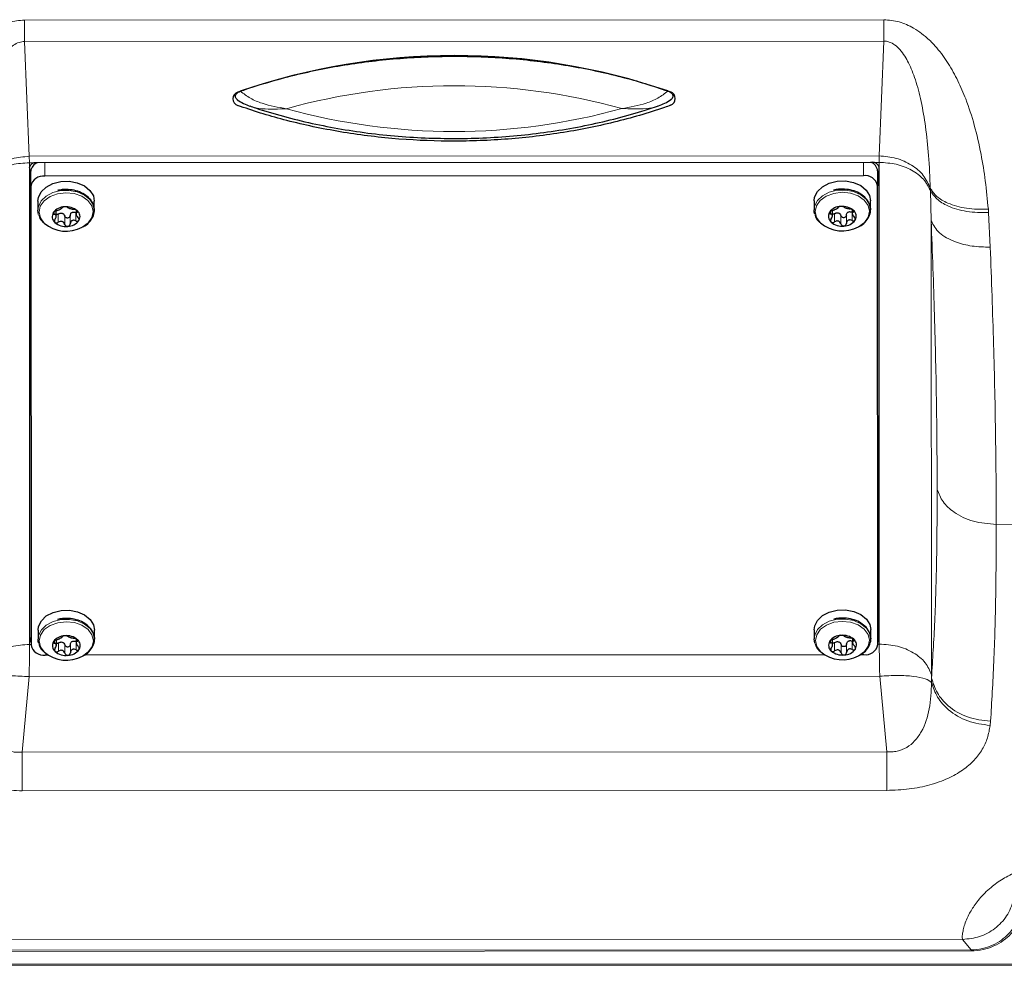
# Model space of a CAD drawing. Units: millimetres. Extents: x 712 to 2999, y 559 to 2780.
# Drawn here: x 1162 to 1302, y 576 to 710 of the extents above; entities that cross this region are included whole.
import ezdxf

# ---------------------------------------------------------------- set-up
doc = ezdxf.new("R2010")
doc.units = ezdxf.units.MM

msp = doc.modelspace()

# ---------------------------------------------------------------- linework, layer by layer
at = {"color": 7, "linetype": 'Continuous', "lineweight": 18}
for p, q in [((1163, 709.97), (1284.75, 710.02)), ((1163, 706.92), (1284.75, 706.98)), ((1163, 706.92), (1163.67, 690.66)), ((1284.1, 690.72), (1284.75, 706.98)), ((1163.67, 690.66), (1284.1, 690.72)), ((1284.1, 690.72), (1284.09, 689.8)), ((1163.68, 689.75), (1163.67, 690.66)), ((1163.68, 689.75), (1163.68, 689.04)), ((1164.68, 689.75), (1163.68, 689.75)), ((1165.89, 689.75), (1165.89, 687.84)), ((1281.89, 687.89), (1281.89, 689.8)), ((1284.09, 689.8), (1283.09, 689.8)), ((1284.09, 689.1), (1284.09, 689.8)), ((1291.37, 685.8), (1291.35, 686.14)), ((1291.37, 685.8), (1291.48, 681.5)), ((1167.2, 682.8), (1167.2, 682.44)), ((1167.77, 682.47), (1167.77, 681.3)), ((1170.27, 682.67), (1170.27, 681.5)), ((1170.46, 682.83), (1170.46, 682.7)), ((1277.2, 682.85), (1277.2, 682.49)), ((1277.77, 682.52), (1277.77, 681.35)), ((1280.27, 682.72), (1280.27, 681.55)), ((1280.46, 682.88), (1280.46, 682.76)), ((1299.58, 683.14), (1299.61, 682.67)), ((1299.61, 682.67), (1299.85, 677.78)), ((1168.7, 682.19), (1168.7, 681.01)), ((1169.46, 682.25), (1169.46, 681.08)), ((1278.7, 682.24), (1278.7, 681.07)), ((1279.46, 682.3), (1279.46, 681.13)), ((1291.51, 617.14), (1291.48, 681.5)), ((1300.71, 638.48), (1311.74, 638.49)), ((1163.71, 622.17), (1163.71, 621.46)), ((1163.71, 621.46), (1163.92, 621.46)), ((1167.23, 621.98), (1167.23, 621.63)), ((1167.8, 621.66), (1167.8, 620.49)), ((1168.72, 621.38), (1168.72, 620.2)), ((1169.49, 621.44), (1169.49, 620.27)), ((1170.3, 621.86), (1170.3, 620.69)), ((1170.49, 622.01), (1170.49, 621.89)), ((1277.23, 622.03), (1277.23, 621.68)), ((1277.8, 621.71), (1277.8, 620.54)), ((1278.72, 621.43), (1278.72, 620.25)), ((1279.49, 621.49), (1279.49, 620.32)), ((1280.3, 621.91), (1280.3, 620.74)), ((1280.49, 622.07), (1280.49, 621.94)), ((1283.92, 621.51), (1284.12, 621.51)), ((1284.12, 621.51), (1284.12, 622.22)), ((1163.65, 616.89), (1162.67, 606.18)), ((1284.19, 616.95), (1163.65, 616.89)), ((1285.18, 606.24), (1284.19, 616.95)), ((1291.51, 617.14), (1291.52, 616.69)), ((1291.52, 616.06), (1291.52, 616.69)), ((1299.9, 610.56), (1299.84, 609.97)), ((1285.18, 606.24), (1162.67, 606.18)), ((1285.18, 600.76), (1162.67, 600.71)), ((1151.93, 579.57), (1295.94, 579.64)), ((1297.14, 578.15), (1295.94, 579.64)), ((1150.74, 578.09), (1297.14, 578.15)), ((1297.14, 578.01), (1150.74, 577.94)), ((1297.14, 578.15), (1297.14, 578.01)), ((1144.44, 576.11), (1303.44, 576.19))]:
    msp.add_line(p, q, dxfattribs=at)
at = {"color": 7, "linetype": 'Continuous', "lineweight": 25}
for p, q in [((1283.09, 689.8), (1164.68, 689.75)), ((1163.68, 689.04), (1163.71, 622.17)), ((1163.89, 686.42), (1163.89, 688.55)), ((1281.89, 687.89), (1165.89, 687.84)), ((1283.89, 688.6), (1283.89, 686.48)), ((1284.12, 622.22), (1284.09, 689.1)), ((1163.89, 686.42), (1163.92, 621.37)), ((1283.92, 621.43), (1283.89, 686.48)), ((1164.89, 684.3), (1164.89, 683.01)), ((1172.89, 683.01), (1172.89, 684.31)), ((1274.89, 684.35), (1274.89, 683.06)), ((1282.89, 683.06), (1282.89, 684.36)), ((1167.48, 682.05), (1167.48, 682.93)), ((1170.3, 683.06), (1170.3, 682.39)), ((1172.88, 683.24), (1172.89, 683.01)), ((1277.48, 682.1), (1277.48, 682.98)), ((1280.3, 683.11), (1280.3, 682.44)), ((1282.88, 683.29), (1282.89, 683.06)), ((1164.92, 623.49), (1164.92, 622.2)), ((1172.9, 622.43), (1172.92, 622.2)), ((1172.92, 622.2), (1172.92, 623.5)), ((1274.92, 623.54), (1274.92, 622.25)), ((1282.9, 622.48), (1282.92, 622.25)), ((1282.92, 622.25), (1282.92, 623.55)), ((1167.51, 621.24), (1167.51, 622.12)), ((1170.33, 622.25), (1170.33, 621.58)), ((1277.51, 621.29), (1277.51, 622.17)), ((1280.33, 622.3), (1280.33, 621.63)), ((1165.92, 619.96), (1166.34, 619.96)), ((1171.51, 619.96), (1276.34, 620.01)), ((1281.51, 620.01), (1281.92, 620.01)), ((1144.44, 575.97), (1303.44, 576.04))]:
    msp.add_line(p, q, dxfattribs=at)
at = {"color": 7, "linetype": 'Continuous', "lineweight": 25, "flags": 128}
for points in [[(1164.89, 684.3), (1164.96, 684.83), (1165.35, 685.62), (1166.06, 686.3), (1167.01, 686.8), (1168.14, 687.08), (1169.33, 687.12), (1170.48, 686.9), (1171.49, 686.45), (1172.27, 685.81), (1172.75, 685.04), (1172.89, 684.31)], [(1274.89, 684.35), (1274.96, 684.88), (1275.35, 685.67), (1276.06, 686.35), (1277.01, 686.86), (1278.14, 687.13), (1279.33, 687.17), (1280.48, 686.95), (1281.49, 686.5), (1282.27, 685.86), (1282.75, 685.09), (1282.89, 684.36)], [(1164.98, 682.4), (1164.91, 682.69), (1164.89, 683.01)], [(1274.98, 682.45), (1274.91, 682.74), (1274.89, 683.06)], [(1164.92, 623.49), (1164.98, 624.02), (1165.38, 624.81), (1166.08, 625.49), (1167.04, 625.99), (1168.17, 626.27), (1169.36, 626.31), (1170.51, 626.09), (1171.52, 625.64), (1172.3, 625), (1172.78, 624.23), (1172.92, 623.5)], [(1274.92, 623.54), (1274.98, 624.07), (1275.38, 624.86), (1276.08, 625.54), (1277.04, 626.04), (1278.17, 626.32), (1279.36, 626.36), (1280.51, 626.14), (1281.52, 625.69), (1282.3, 625.05), (1282.78, 624.28), (1282.92, 623.55)], [(1165.01, 621.59), (1164.94, 621.88), (1164.92, 622.2)], [(1275.01, 621.64), (1274.94, 621.93), (1274.92, 622.25)]]:
    msp.add_lwpolyline(points, dxfattribs=at)
at = {"color": 7, "linetype": 'Continuous', "lineweight": 18, "flags": 128}
for points in [[(1164.89, 683.01), (1164.96, 683.53), (1165.35, 684.33), (1166.06, 685.01), (1167.02, 685.51), (1168.14, 685.79), (1169.33, 685.82), (1170.48, 685.6), (1171.49, 685.16), (1172.27, 684.52), (1172.75, 683.75), (1172.88, 683.24)], [(1165.79, 681.18), (1165.25, 681.92), (1165.05, 682.76), (1165.23, 683.6), (1165.77, 684.36), (1166.61, 684.96), (1167.67, 685.35), (1168.86, 685.49), (1170.04, 685.37), (1171.12, 684.99), (1171.97, 684.4), (1172.53, 683.64), (1172.72, 682.81), (1172.55, 681.97), (1172.01, 681.21), (1171.17, 680.6), (1171.17, 680.6)], [(1274.89, 683.06), (1274.96, 683.58), (1275.35, 684.38), (1276.06, 685.06), (1277.02, 685.56), (1278.14, 685.84), (1279.33, 685.87), (1280.48, 685.66), (1281.49, 685.21), (1282.27, 684.57), (1282.75, 683.8), (1282.88, 683.29)], [(1275.79, 681.23), (1275.25, 681.97), (1275.05, 682.81), (1275.23, 683.65), (1275.77, 684.41), (1276.61, 685.01), (1277.67, 685.4), (1278.86, 685.55), (1280.04, 685.42), (1281.12, 685.04), (1281.97, 684.45), (1282.53, 683.69), (1282.72, 682.86), (1282.55, 682.02), (1282.01, 681.26), (1281.17, 680.65), (1281.17, 680.65)], [(1164.92, 622.2), (1164.99, 622.72), (1165.38, 623.52), (1166.08, 624.2), (1167.04, 624.7), (1168.17, 624.98), (1169.36, 625.01), (1170.51, 624.79), (1171.52, 624.35), (1172.3, 623.71), (1172.78, 622.94), (1172.9, 622.43)], [(1165.82, 620.37), (1165.28, 621.11), (1165.08, 621.95), (1165.26, 622.79), (1165.79, 623.55), (1166.64, 624.15), (1167.7, 624.54), (1168.88, 624.68), (1170.07, 624.56), (1171.14, 624.18), (1172, 623.58), (1172.55, 622.83), (1172.75, 621.99), (1172.57, 621.16), (1172.04, 620.4), (1171.2, 619.79), (1171.2, 619.79)], [(1274.92, 622.25), (1274.99, 622.77), (1275.38, 623.57), (1276.08, 624.25), (1277.04, 624.75), (1278.17, 625.03), (1279.36, 625.06), (1280.51, 624.84), (1281.52, 624.4), (1282.3, 623.76), (1282.78, 622.99), (1282.9, 622.48)], [(1275.82, 620.42), (1275.28, 621.16), (1275.08, 622), (1275.26, 622.84), (1275.79, 623.6), (1276.64, 624.2), (1277.7, 624.59), (1278.88, 624.73), (1280.07, 624.61), (1281.14, 624.23), (1282, 623.64), (1282.55, 622.88), (1282.75, 622.05), (1282.57, 621.21), (1282.04, 620.45), (1281.2, 619.84), (1281.2, 619.84)]]:
    msp.add_lwpolyline(points, dxfattribs=at)
at = {"color": 7, "linetype": 'Continuous', "lineweight": 25}
for centre, radius, start, end in [((1223.92, 611.29), 93.65, 71.148, 108.905), ((1193.54, 698.81), 1, 109.726, 250.327), ((1254.22, 698.84), 1, 289.726, 70.327), ((1164.55, 688.86), 0.893, 81.977, 168.6047), ((1165.31, 688.39), 1.44, 109.6514, 173.9727), ((1282.46, 688.45), 1.44, 6.0802, 70.4015), ((1283.22, 688.92), 0.893, 11.4482, 98.0759), ((1282.14, 686.13), 1.79, 11.4482, 98.0759), ((1165.64, 686.07), 1.79, 81.977, 168.6047), ((1168, 682.11), 1.08, 148.4664, 229.8164), ((1168.72, 681.47), 2.04, 91.5066, 143.739), ((1168.93, 681.13), 2.38, 49.4882, 96.3414), ((1169.78, 682.12), 1.08, 328.4664, 49.8164), ((1278, 682.16), 1.08, 148.4664, 229.8164), ((1278.72, 681.52), 2.04, 91.5066, 143.739), ((1278.93, 681.18), 2.38, 49.4882, 96.3414), ((1279.78, 682.17), 1.08, 328.4664, 49.8164), ((1168.9, 684.78), 4.75, 229.1678, 298.5434), ((1168.85, 683.09), 2.38, 229.4882, 276.3414), ((1169.06, 682.76), 2.04, 271.5066, 323.739), ((1278.9, 684.83), 4.75, 229.1678, 298.5434), ((1278.85, 683.14), 2.38, 229.4882, 276.3414), ((1279.06, 682.81), 2.04, 271.5066, 323.739), ((1164.31, 622.54), 0.601, 182.2474, 229.106), ((1168.75, 620.65), 2.04, 91.5066, 143.739), ((1168.96, 620.32), 2.38, 49.4882, 96.3414), ((1278.75, 620.71), 2.04, 91.5066, 143.739), ((1278.96, 620.37), 2.38, 49.4882, 96.3414), ((1283.52, 622.6), 0.601, 310.9469, 357.8056), ((1164.31, 622.19), 0.601, 182.2474, 229.106), ((1165.67, 621.73), 1.79, 191.4482, 278.0759), ((1168.02, 621.3), 1.08, 148.4664, 229.8164), ((1169.81, 621.31), 1.08, 328.4664, 49.8164), ((1278.02, 621.35), 1.08, 148.4664, 229.8164), ((1279.81, 621.36), 1.08, 328.4664, 49.8164), ((1282.17, 621.78), 1.79, 261.977, 348.6047), ((1283.52, 622.25), 0.601, 310.9469, 357.8056), ((1168.93, 623.97), 4.75, 229.1678, 298.5434), ((1168.88, 622.28), 2.38, 229.4882, 276.3414), ((1169.09, 621.95), 2.04, 271.5066, 323.739), ((1278.93, 624.02), 4.75, 229.1678, 298.5434), ((1278.88, 622.33), 2.38, 229.4882, 276.3414), ((1279.09, 622), 2.04, 271.5066, 323.739)]:
    msp.add_arc(centre, radius, start, end, dxfattribs=at)
at = {"color": 7, "linetype": 'Continuous', "lineweight": 18}
for centre, start, end in [((1223.92, 612.08), 74.4703, 105.5827), ((1223.84, 782.75), 254.4703, 285.5827)]:
    msp.add_arc(centre, 88.58, start, end, dxfattribs=at)
for points, knots in [([(1148.2, 683.07), (1148.32, 684.42), (1148.56, 687.02), (1149.2, 691.01), (1150.09, 694.9), (1151.14, 698.16), (1152.17, 700.64), (1153.11, 702.53), (1154.19, 704.31), (1155.49, 706.03), (1156.97, 707.56), (1158.74, 708.84), (1160.75, 709.77), (1162.25, 709.9), (1163, 709.97)], [0, 0, 0, 0, 0.130386, 0.252028, 0.383729, 0.503654, 0.568437, 0.629139, 0.694178, 0.754061, 0.819119, 0.877886, 0.939132, 1, 1, 1, 1]), ([(1284.75, 710.02), (1285.5, 709.96), (1286.62, 709.87), (1288.01, 709.35), (1289.08, 708.81), (1290.17, 708.07), (1291.27, 707.13), (1292.58, 705.73), (1293.97, 703.81), (1295.31, 701.36), (1296.56, 698.44), (1297.68, 694.97), (1298.57, 691.08), (1299.21, 687.09), (1299.45, 684.49), (1299.58, 683.14)], [0, 0, 0, 0, 0.060858, 0.09089, 0.122227, 0.160821, 0.201936, 0.246117, 0.327031, 0.410991, 0.496428, 0.61633, 0.748013, 0.869633, 1, 1, 1, 1]), ([(1156.42, 686.08), (1156.47, 687.38), (1156.56, 689.87), (1156.82, 692.67), (1157.03, 694.43), (1157.15, 695.27), (1157.27, 696.08), (1157.41, 696.87), (1157.55, 697.63), (1157.83, 698.99), (1158.29, 700.83), (1159.04, 702.98), (1159.84, 704.58), (1160.64, 705.69), (1161.37, 706.39), (1162.05, 706.77), (1162.6, 706.91), (1162.87, 706.92), (1163, 706.92)], [0, 0, 0, 0, 0.180841, 0.342978, 0.382367, 0.420481, 0.457325, 0.492901, 0.527211, 0.56026, 0.678278, 0.776628, 0.855899, 0.903515, 0.941956, 0.972978, 0.986729, 1, 1, 1, 1]), ([(1291.35, 686.14), (1291.29, 687.68), (1291.17, 690.58), (1290.74, 694.69), (1290.22, 697.78), (1289.7, 699.99), (1289.27, 701.44), (1288.81, 702.73), (1288.31, 703.85), (1287.75, 704.87), (1287.12, 705.74), (1286.39, 706.45), (1285.7, 706.82), (1285.15, 706.97), (1284.88, 706.98), (1284.75, 706.98)], [0, 0, 0, 0, 0.213153, 0.399822, 0.560203, 0.633403, 0.699464, 0.758476, 0.810563, 0.855905, 0.90352, 0.941959, 0.972979, 0.98673, 1, 1, 1, 1]), ([(1200.13, 697.4), (1198.96, 697.6), (1197.19, 697.89), (1194.97, 698.83), (1194.04, 699.53), (1193.58, 699.88)], [0, 0, 0, 0, 0.49785, 0.749464, 1, 1, 1, 1]), ([(1247.64, 697.43), (1248.81, 697.62), (1250.57, 697.92), (1252.79, 698.86), (1253.72, 699.56), (1254.18, 699.91)], [0, 0, 0, 0, 0.49785, 0.749464, 1, 1, 1, 1]), ([(1194.92, 697.8), (1194.95, 697.79), (1195.46, 697.54), (1197.22, 697.28), (1198.97, 697.35), (1200.13, 697.4)], [0, 0, 0, 0, 0.02223, 0.350492, 1, 1, 1, 1]), ([(1252.83, 697.82), (1252.81, 697.81), (1252.3, 697.57), (1250.55, 697.3), (1248.8, 697.38), (1247.64, 697.43)], [0, 0, 0, 0, 0.019311, 0.348553, 1, 1, 1, 1]), ([(1299.58, 683.14), (1298.53, 683.14), (1296.43, 683.15), (1293.92, 683.89), (1292.16, 684.92), (1291.62, 685.73), (1291.35, 686.14)], [0, 0, 0, 0, 0.2797588, 0.5594318, 0.7797704, 1, 1, 1, 1]), ([(1299.61, 682.67), (1298.55, 682.68), (1296.45, 682.71), (1293.93, 683.49), (1292.17, 684.56), (1291.63, 685.39), (1291.37, 685.8)], [0, 0, 0, 0, 0.279756, 0.559426, 0.779768, 1, 1, 1, 1]), ([(1291.48, 681.5), (1291.8, 680.9), (1292.42, 679.72), (1294.67, 678.52), (1297.24, 677.84), (1298.98, 677.8), (1299.85, 677.78)], [0, 0, 0, 0, 0.279729, 0.559365, 0.779742, 1, 1, 1, 1]), ([(1292.34, 643.43), (1292.31, 647.39), (1292.27, 655.31), (1291.98, 668.04), (1291.65, 677.01), (1291.48, 681.5)], [0, 0, 0, 0, 0.333257, 0.666624, 1, 1, 1, 1]), ([(1299.85, 677.78), (1300.02, 673.14), (1300.36, 663.87), (1300.64, 650.73), (1300.69, 642.56), (1300.71, 638.48)], [0, 0, 0, 0, 0.334075, 0.667396, 1, 1, 1, 1]), ([(1291.52, 616.69), (1291.69, 619.33), (1292.02, 624.59), (1292.29, 633.54), (1292.32, 640.14), (1292.34, 643.43)], [0, 0, 0, 0, 0.333395, 0.666778, 1, 1, 1, 1]), ([(1300.71, 638.48), (1299.6, 638.57), (1297.38, 638.75), (1294.78, 640.03), (1293.02, 641.65), (1292.57, 642.84), (1292.34, 643.43)], [0, 0, 0, 0, 0.279731, 0.559368, 0.779743, 1, 1, 1, 1]), ([(1300.71, 638.48), (1300.69, 635.05), (1300.66, 628.17), (1300.39, 618.82), (1300.06, 613.31), (1299.9, 610.56)], [0, 0, 0, 0, 0.332351, 0.665667, 1, 1, 1, 1]), ([(1163.65, 616.89), (1163.67, 617.75), (1163.7, 619.45), (1163.71, 620.79), (1163.71, 621.46)], [0, 0, 0, 0, 0.506072, 1, 1, 1, 1]), ([(1284.19, 616.95), (1284.17, 617.81), (1284.13, 619.5), (1284.13, 620.85), (1284.12, 621.51)], [0, 0, 0, 0, 0.506072, 1, 1, 1, 1]), ([(1156.31, 616), (1156.36, 614.74), (1156.46, 612.32), (1157.35, 609.53), (1158.59, 607.75), (1159.74, 606.77), (1160.91, 606.29), (1161.92, 606.14), (1162.42, 606.17), (1162.67, 606.18)], [0, 0, 0, 0, 0.302962, 0.578036, 0.703775, 0.809087, 0.90724, 0.953574, 1, 1, 1, 1]), ([(1291.52, 616.06), (1291.48, 614.8), (1291.38, 612.39), (1290.49, 609.59), (1289.26, 607.81), (1288.11, 606.83), (1286.94, 606.34), (1285.93, 606.2), (1285.43, 606.22), (1285.18, 606.24)], [0, 0, 0, 0, 0.3029614, 0.5780359, 0.703773, 0.8090869, 0.9072399, 0.9535737, 1, 1, 1, 1]), ([(1299.9, 610.56), (1298.79, 610.69), (1296.56, 610.95), (1293.95, 612.54), (1292.2, 614.53), (1291.75, 615.97), (1291.52, 616.69)], [0, 0, 0, 0, 0.279729, 0.559364, 0.779742, 1, 1, 1, 1]), ([(1299.84, 609.97), (1298.76, 610.12), (1296.58, 610.4), (1294.01, 611.98), (1292.25, 613.93), (1291.77, 615.35), (1291.52, 616.06)], [0, 0, 0, 0, 0.27974, 0.559388, 0.779752, 1, 1, 1, 1]), ([(1162.67, 600.71), (1161.6, 600.75), (1159.46, 600.82), (1156.98, 601.33), (1155.21, 601.89), (1153.99, 602.39), (1152.88, 602.96), (1151.56, 603.79), (1150.22, 604.96), (1149.07, 606.5), (1148.31, 608.16), (1148.1, 609.32), (1148, 609.9)], [0, 0, 0, 0, 0.121734, 0.24421, 0.305344, 0.368113, 0.429643, 0.493185, 0.61909, 0.745695, 0.87273, 1, 1, 1, 1]), ([(1299.84, 609.97), (1299.74, 609.38), (1299.53, 608.21), (1298.77, 606.56), (1297.63, 605.03), (1296.29, 603.85), (1294.97, 603.02), (1293.51, 602.27), (1291.37, 601.5), (1288.4, 600.88), (1286.25, 600.8), (1285.18, 600.76)], [0, 0, 0, 0, 0.130068, 0.254362, 0.380994, 0.506926, 0.570475, 0.632024, 0.755738, 0.878241, 1, 1, 1, 1]), ([(1295.94, 579.64), (1295.92, 579.69), (1295.87, 579.8), (1295.88, 580.17), (1295.95, 580.67), (1296.1, 581.33), (1296.37, 582.17), (1296.75, 583.03), (1297.21, 583.85), (1297.69, 584.59), (1298.29, 585.37), (1299.03, 586.18), (1299.87, 586.95), (1300.74, 587.62), (1301.61, 588.2), (1302.56, 588.74), (1303.66, 589.26), (1304.95, 589.75), (1306.54, 590.19), (1308.36, 590.52), (1309.74, 590.57), (1310.43, 590.59)], [0, 0, 0, 0, 0.090773, 0.174514, 0.251235, 0.337205, 0.42095, 0.502434, 0.555204, 0.604553, 0.655219, 0.706407, 0.753284, 0.788223, 0.820534, 0.850373, 0.877941, 0.91042, 0.939497, 0.969872, 1, 1, 1, 1]), ([(1295.94, 579.64), (1296.76, 579.72), (1298.39, 579.88), (1300.57, 581.1), (1302.32, 582.89), (1302.89, 584.43), (1303.18, 585.2)], [0, 0, 0, 0, 0.25, 0.500001, 0.75, 1, 1, 1, 1]), ([(1297.14, 578.01), (1297.71, 578.04), (1298.85, 578.12), (1300.41, 578.67), (1301.74, 579.45), (1303.17, 580.71), (1304.43, 582.56), (1304.77, 584.16), (1304.94, 584.97)], [0, 0, 0, 0, 0.124842, 0.249789, 0.374869, 0.50002, 0.749861, 1, 1, 1, 1]), ([(1297.14, 578.15), (1297.68, 578.19), (1298.76, 578.26), (1300.23, 578.79), (1301.47, 579.52), (1302.81, 580.72), (1303.97, 582.45), (1304.29, 583.94), (1304.45, 584.68)], [0, 0, 0, 0, 0.123454, 0.24767, 0.372385, 0.497557, 0.748295, 1, 1, 1, 1])]:
    msp.add_open_spline(points, degree=3, knots=knots, dxfattribs=at)
for points in [[(1163, 709.97), (1163, 709.39), (1163, 708.22), (1163, 707.36), (1163, 706.92)], [(1284.75, 706.98), (1284.75, 707.41), (1284.75, 708.28), (1284.75, 709.44), (1284.75, 710.02)], [(1291.35, 686.14), (1291.07, 686.76), (1290.5, 688.01), (1288.75, 689.48), (1286.56, 690.5), (1284.92, 690.64), (1284.1, 690.72)], [(1156.41, 685.74), (1156.69, 686.29), (1157.25, 687.4), (1158.99, 688.69), (1161.19, 689.58), (1162.85, 689.69), (1163.68, 689.75)], [(1163.67, 690.66), (1162.85, 690.59), (1161.21, 690.44), (1159.02, 689.42), (1157.27, 687.95), (1156.7, 686.7), (1156.42, 686.08)], [(1284.09, 689.8), (1284.92, 689.75), (1286.58, 689.64), (1288.78, 688.75), (1290.53, 687.46), (1291.09, 686.35), (1291.37, 685.8)], [(1163.71, 621.46), (1162.84, 621.4), (1161.09, 621.27), (1158.8, 620.29), (1157.04, 618.87), (1156.56, 617.67), (1156.33, 617.07)], [(1291.51, 617.14), (1291.27, 617.73), (1290.79, 618.93), (1289.03, 620.35), (1286.74, 621.33), (1285, 621.45), (1284.12, 621.51)], [(1156.31, 616), (1156.56, 616.19), (1157.05, 616.56), (1158.8, 616.9), (1161.07, 617.05), (1162.79, 616.94), (1163.65, 616.89)], [(1284.19, 616.95), (1285.05, 617), (1286.77, 617.11), (1289.03, 616.96), (1290.79, 616.62), (1291.28, 616.25), (1291.52, 616.06)], [(1162.67, 606.18), (1162.67, 605.6), (1162.67, 604.45), (1162.67, 602.93), (1162.67, 601.62), (1162.67, 601.01), (1162.67, 600.71)], [(1285.18, 600.76), (1285.18, 601.07), (1285.18, 601.68), (1285.18, 602.99), (1285.18, 604.51), (1285.18, 605.66), (1285.18, 606.24)]]:
    msp.add_open_spline(points, degree=3, dxfattribs=at)
at = {"color": 7, "linetype": 'Continuous', "lineweight": 25}
for points, knots in [([(1193.2, 699.75), (1193.49, 699.85), (1194.93, 700.36), (1197.58, 701.2), (1201.24, 702.19), (1205, 703.03), (1208.84, 703.71), (1212.75, 704.24), (1216.71, 704.6), (1220.7, 704.81), (1226.04, 704.88), (1231.38, 704.62), (1236.64, 704.05), (1240.52, 703.46), (1244.33, 702.72), (1247.94, 701.84), (1251.37, 700.87), (1253.49, 700.14), (1254.56, 699.78)], [0, 0, 0, 0, 0.015532, 0.077691, 0.13985, 0.20201, 0.264169, 0.326329, 0.388488, 0.450647, 0.512807, 0.637335, 0.699494, 0.761653, 0.823813, 0.885972, 0.942879, 1, 1, 1, 1]), ([(1193.17, 698.67), (1193.14, 698.69), (1193.03, 698.77), (1192.93, 698.94), (1192.88, 699.16), (1192.92, 699.38), (1193.06, 699.58), (1193.28, 699.76), (1193.48, 699.84), (1193.58, 699.88)], [0, 0, 0, 0, 0.063777, 0.219814, 0.375851, 0.531888, 0.687926, 0.843963, 1, 1, 1, 1]), ([(1254.18, 699.91), (1254.28, 699.87), (1254.48, 699.79), (1254.7, 699.61), (1254.84, 699.41), (1254.88, 699.19), (1254.83, 698.97), (1254.73, 698.8), (1254.63, 698.72), (1254.6, 698.7)], [0, 0, 0, 0, 0.156037, 0.312074, 0.468112, 0.624149, 0.780186, 0.936223, 1, 1, 1, 1]), ([(1193.15, 698.67), (1193.44, 698.48), (1194, 698.12), (1194.63, 697.9), (1194.94, 697.78)], [0, 0, 0, 0, 0.509691, 1, 1, 1, 1]), ([(1254.56, 697.89), (1254.27, 697.79), (1252.83, 697.28), (1250.18, 696.44), (1246.52, 695.45), (1242.76, 694.62), (1238.92, 693.94), (1235.01, 693.41), (1231.06, 693.04), (1227.07, 692.83), (1221.72, 692.76), (1216.38, 693.02), (1211.12, 693.6), (1207.24, 694.19), (1203.43, 694.93), (1199.82, 695.8), (1196.39, 696.77), (1194.27, 697.5), (1193.2, 697.87)], [0, 0, 0, 0, 0.015532, 0.077691, 0.13985, 0.20201, 0.264169, 0.326329, 0.388488, 0.450647, 0.512807, 0.637335, 0.699494, 0.761653, 0.823813, 0.885972, 0.942879, 1, 1, 1, 1]), ([(1194.91, 697.8), (1195.18, 697.7), (1196.73, 697.17), (1199.66, 696.3), (1203.73, 695.3), (1207.91, 694.48), (1212.17, 693.86), (1216.49, 693.43), (1220.84, 693.2), (1225.21, 693.16), (1229.57, 693.32), (1233.91, 693.68), (1238.19, 694.23), (1242.4, 694.97), (1246.52, 695.91), (1250, 696.86), (1252.06, 697.57), (1252.83, 697.83)], [0, 0, 0, 0, 0.015378, 0.087939, 0.160425, 0.232842, 0.3052, 0.377512, 0.449795, 0.522065, 0.59434, 0.666632, 0.738959, 0.811338, 0.883786, 0.956319, 1, 1, 1, 1]), ([(1252.83, 697.81), (1253.14, 697.92), (1253.77, 698.15), (1254.32, 698.51), (1254.61, 698.7)], [0, 0, 0, 0, 0.490309, 1, 1, 1, 1]), ([(1172.85, 683.26), (1172.81, 683.48), (1172.74, 683.98), (1172.26, 684.67), (1171.52, 685.29), (1170.57, 685.73), (1169.48, 685.96), (1168.48, 685.97), (1167.88, 685.86), (1167.65, 685.81)], [0, 0, 0, 0, 0.1202338, 0.2715117, 0.4255086, 0.5826141, 0.7411505, 0.9000208, 1, 1, 1, 1]), ([(1282.85, 683.31), (1282.81, 683.53), (1282.74, 684.03), (1282.26, 684.72), (1281.52, 685.34), (1280.57, 685.78), (1279.48, 686.01), (1278.48, 686.02), (1277.88, 685.91), (1277.65, 685.86)], [0, 0, 0, 0, 0.120234, 0.271512, 0.425509, 0.582614, 0.74115, 0.900021, 1, 1, 1, 1]), ([(1165.02, 682.36), (1165.05, 682.25), (1165.13, 681.88), (1165.39, 681.48), (1165.69, 681.26), (1165.73, 681.22)], [0, 0, 0, 0, 0.24308, 0.885027, 1, 1, 1, 1]), ([(1167.08, 682.67), (1167.06, 682.64), (1167.04, 682.58), (1167.05, 682.51), (1167.11, 682.46), (1167.17, 682.45), (1167.2, 682.44)], [0, 0, 0, 0, 0.249708, 0.499709, 0.749878, 1, 1, 1, 1]), ([(1167.51, 682.94), (1167.47, 682.93), (1167.39, 682.9), (1167.26, 682.84), (1167.15, 682.76), (1167.1, 682.7), (1167.08, 682.67)], [0, 0, 0, 0, 0.249825, 0.500118, 0.750181, 1, 1, 1, 1]), ([(1167.32, 681.73), (1167.37, 681.82), (1167.44, 681.94), (1167.48, 682.11), (1167.48, 682.23), (1167.45, 682.32), (1167.37, 682.41), (1167.27, 682.43), (1167.2, 682.44)], [0, 0, 0, 0, 0.249567, 0.374932, 0.500467, 0.625573, 0.750776, 1, 1, 1, 1]), ([(1167.77, 682.47), (1167.73, 682.45), (1167.66, 682.4), (1167.55, 682.38), (1167.49, 682.38), (1167.48, 682.39)], [0, 0, 0, 0, 0.424499, 0.849762, 1, 1, 1, 1]), ([(1167.51, 682.94), (1167.6, 682.97), (1167.73, 683.01), (1167.92, 683.08), (1168.05, 683.15), (1168.16, 683.21), (1168.27, 683.29), (1168.3, 683.33), (1168.32, 683.36)], [0, 0, 0, 0, 0.249567, 0.374932, 0.500467, 0.625573, 0.750776, 1, 1, 1, 1]), ([(1167.77, 682.47), (1167.86, 682.52), (1167.99, 682.6), (1168.18, 682.62), (1168.32, 682.6), (1168.45, 682.53), (1168.6, 682.41), (1168.66, 682.28), (1168.7, 682.19)], [0, 0, 0, 0, 0.249567, 0.374932, 0.500467, 0.625573, 0.750776, 1, 1, 1, 1]), ([(1168.67, 683.5), (1168.62, 683.5), (1168.53, 683.48), (1168.42, 683.45), (1168.34, 683.41), (1168.33, 683.38), (1168.32, 683.36)], [0, 0, 0, 0, 0.249812, 0.499718, 0.749813, 1, 1, 1, 1]), ([(1169.08, 683.42), (1169.06, 683.44), (1169.03, 683.46), (1168.93, 683.49), (1168.81, 683.51), (1168.71, 683.5), (1168.67, 683.5)], [0, 0, 0, 0, 0.249846, 0.500273, 0.750366, 1, 1, 1, 1]), ([(1169.08, 683.42), (1169.12, 683.4), (1169.18, 683.36), (1169.32, 683.3), (1169.45, 683.26), (1169.6, 683.22), (1169.79, 683.17), (1169.92, 683.15), (1170, 683.14)], [0, 0, 0, 0, 0.249567, 0.374932, 0.500467, 0.625573, 0.750776, 1, 1, 1, 1]), ([(1169.46, 682.25), (1169.48, 682.34), (1169.51, 682.48), (1169.62, 682.63), (1169.7, 682.68), (1169.73, 682.7)], [0, 0, 0, 0, 0.498654, 0.749145, 1, 1, 1, 1]), ([(1169.73, 682.7), (1169.78, 682.72), (1169.86, 682.76), (1170.04, 682.76), (1170.18, 682.71), (1170.27, 682.67)], [0, 0, 0, 0, 0.250475, 0.501107, 1, 1, 1, 1]), ([(1170.48, 682.94), (1170.45, 682.97), (1170.38, 683.02), (1170.25, 683.08), (1170.12, 683.12), (1170.04, 683.14), (1170, 683.14)], [0, 0, 0, 0, 0.24984, 0.499753, 0.749858, 1, 1, 1, 1]), ([(1170.46, 682.7), (1170.41, 682.68), (1170.33, 682.65), (1170.3, 682.55), (1170.3, 682.46), (1170.33, 682.34), (1170.41, 682.18), (1170.51, 682.07), (1170.57, 682)], [0, 0, 0, 0, 0.249567, 0.374932, 0.500467, 0.625573, 0.750776, 1, 1, 1, 1]), ([(1170.46, 682.7), (1170.48, 682.71), (1170.53, 682.73), (1170.56, 682.79), (1170.55, 682.86), (1170.5, 682.92), (1170.48, 682.94)], [0, 0, 0, 0, 0.249853, 0.500288, 0.750381, 1, 1, 1, 1]), ([(1171.26, 680.67), (1171.36, 680.71), (1171.78, 680.9), (1172.33, 681.44), (1172.79, 682.22), (1172.95, 682.87), (1172.86, 683.21), (1172.85, 683.26)], [0, 0, 0, 0, 0.085546, 0.374568, 0.662003, 0.942728, 1, 1, 1, 1]), ([(1275.02, 682.41), (1275.05, 682.3), (1275.13, 681.93), (1275.39, 681.53), (1275.69, 681.31), (1275.73, 681.27)], [0, 0, 0, 0, 0.24308, 0.8850272, 1, 1, 1, 1]), ([(1277.08, 682.72), (1277.06, 682.69), (1277.04, 682.63), (1277.05, 682.56), (1277.11, 682.51), (1277.17, 682.5), (1277.2, 682.49)], [0, 0, 0, 0, 0.249708, 0.499709, 0.749878, 1, 1, 1, 1]), ([(1277.51, 682.99), (1277.47, 682.98), (1277.39, 682.95), (1277.26, 682.89), (1277.15, 682.81), (1277.1, 682.75), (1277.08, 682.72)], [0, 0, 0, 0, 0.249825, 0.500118, 0.750181, 1, 1, 1, 1]), ([(1277.32, 681.79), (1277.37, 681.87), (1277.44, 681.99), (1277.48, 682.16), (1277.48, 682.28), (1277.45, 682.37), (1277.37, 682.46), (1277.27, 682.48), (1277.2, 682.49)], [0, 0, 0, 0, 0.249567, 0.374932, 0.500467, 0.625573, 0.750776, 1, 1, 1, 1]), ([(1277.51, 682.99), (1277.6, 683.02), (1277.73, 683.06), (1277.92, 683.14), (1278.05, 683.2), (1278.16, 683.26), (1278.27, 683.34), (1278.3, 683.38), (1278.32, 683.41)], [0, 0, 0, 0, 0.249567, 0.374932, 0.500467, 0.625573, 0.750776, 1, 1, 1, 1]), ([(1277.77, 682.52), (1277.73, 682.5), (1277.65, 682.45), (1277.57, 682.44), (1277.52, 682.43)], [0, 0, 0, 0, 0.499551, 1, 1, 1, 1]), ([(1277.77, 682.52), (1277.86, 682.57), (1277.99, 682.65), (1278.18, 682.67), (1278.32, 682.65), (1278.45, 682.59), (1278.6, 682.46), (1278.66, 682.33), (1278.7, 682.24)], [0, 0, 0, 0, 0.249567, 0.374932, 0.500467, 0.625573, 0.750776, 1, 1, 1, 1]), ([(1278.67, 683.55), (1278.62, 683.55), (1278.53, 683.54), (1278.42, 683.5), (1278.34, 683.46), (1278.33, 683.43), (1278.32, 683.41)], [0, 0, 0, 0, 0.249812, 0.499718, 0.749813, 1, 1, 1, 1]), ([(1279.08, 683.48), (1279.06, 683.49), (1279.03, 683.51), (1278.93, 683.54), (1278.81, 683.56), (1278.71, 683.55), (1278.67, 683.55)], [0, 0, 0, 0, 0.249846, 0.500273, 0.750366, 1, 1, 1, 1]), ([(1279.08, 683.48), (1279.12, 683.45), (1279.18, 683.41), (1279.32, 683.35), (1279.45, 683.31), (1279.6, 683.27), (1279.79, 683.22), (1279.92, 683.2), (1280, 683.19)], [0, 0, 0, 0, 0.249567, 0.374932, 0.500467, 0.625573, 0.750776, 1, 1, 1, 1]), ([(1279.46, 682.3), (1279.48, 682.39), (1279.51, 682.53), (1279.62, 682.68), (1279.7, 682.73), (1279.73, 682.76)], [0, 0, 0, 0, 0.498654, 0.749145, 1, 1, 1, 1]), ([(1279.73, 682.76), (1279.78, 682.77), (1279.86, 682.81), (1280.04, 682.81), (1280.18, 682.76), (1280.27, 682.72)], [0, 0, 0, 0, 0.250475, 0.501107, 1, 1, 1, 1]), ([(1280.48, 683), (1280.45, 683.02), (1280.38, 683.07), (1280.25, 683.13), (1280.12, 683.18), (1280.04, 683.19), (1280, 683.19)], [0, 0, 0, 0, 0.24984, 0.499753, 0.749858, 1, 1, 1, 1]), ([(1280.46, 682.76), (1280.41, 682.73), (1280.33, 682.7), (1280.3, 682.6), (1280.3, 682.51), (1280.33, 682.39), (1280.41, 682.23), (1280.51, 682.12), (1280.57, 682.05)], [0, 0, 0, 0, 0.249567, 0.374932, 0.500467, 0.625573, 0.750776, 1, 1, 1, 1]), ([(1280.46, 682.76), (1280.48, 682.76), (1280.53, 682.78), (1280.56, 682.84), (1280.55, 682.91), (1280.5, 682.97), (1280.48, 683)], [0, 0, 0, 0, 0.249853, 0.500288, 0.750381, 1, 1, 1, 1]), ([(1281.26, 680.72), (1281.36, 680.76), (1281.78, 680.95), (1282.33, 681.49), (1282.79, 682.27), (1282.95, 682.92), (1282.86, 683.26), (1282.85, 683.31)], [0, 0, 0, 0, 0.085546, 0.374568, 0.662003, 0.942728, 1, 1, 1, 1]), ([(1167.32, 681.74), (1167.29, 681.7), (1167.24, 681.62), (1167.22, 681.49), (1167.23, 681.37), (1167.28, 681.31), (1167.3, 681.28)], [0, 0, 0, 0, 0.249853, 0.5002879, 0.7503807, 1, 1, 1, 1]), ([(1167.3, 681.28), (1167.33, 681.26), (1167.4, 681.21), (1167.52, 681.2), (1167.66, 681.23), (1167.73, 681.27), (1167.77, 681.3)], [0, 0, 0, 0, 0.24984, 0.499753, 0.749858, 1, 1, 1, 1]), ([(1168.7, 681.01), (1168.66, 681.1), (1168.6, 681.23), (1168.45, 681.36), (1168.32, 681.42), (1168.18, 681.44), (1167.99, 681.42), (1167.86, 681.35), (1167.77, 681.3)], [0, 0, 0, 0, 0.249567, 0.374932, 0.500467, 0.625573, 0.750776, 1, 1, 1, 1]), ([(1169.46, 682.25), (1169.45, 682.21), (1169.43, 682.12), (1169.36, 682.01), (1169.25, 681.93), (1169.11, 681.89), (1168.97, 681.91), (1168.85, 681.97), (1168.75, 682.07), (1168.71, 682.15), (1168.7, 682.19)], [0, 0, 0, 0, 0.1249564, 0.2502242, 0.3753508, 0.5003302, 0.6252118, 0.7501015, 0.8751109, 1, 1, 1, 1]), ([(1168.7, 681.01), (1168.71, 680.97), (1168.75, 680.89), (1168.85, 680.79), (1168.97, 680.73), (1169.07, 680.73), (1169.11, 680.73)], [0, 0, 0, 0, 0.249846, 0.500273, 0.750366, 1, 1, 1, 1]), ([(1169.11, 680.73), (1169.16, 680.73), (1169.25, 680.75), (1169.36, 680.84), (1169.43, 680.95), (1169.45, 681.03), (1169.46, 681.08)], [0, 0, 0, 0, 0.249812, 0.499718, 0.749813, 1, 1, 1, 1]), ([(1170.27, 681.5), (1170.18, 681.53), (1170.04, 681.59), (1169.86, 681.58), (1169.73, 681.54), (1169.62, 681.45), (1169.51, 681.31), (1169.48, 681.17), (1169.46, 681.08)], [0, 0, 0, 0, 0.249567, 0.374932, 0.500467, 0.625573, 0.750776, 1, 1, 1, 1]), ([(1170.27, 681.5), (1170.31, 681.48), (1170.39, 681.45), (1170.52, 681.44), (1170.63, 681.48), (1170.68, 681.53), (1170.7, 681.56)], [0, 0, 0, 0, 0.249825, 0.500118, 0.750181, 1, 1, 1, 1]), ([(1170.7, 681.56), (1170.71, 681.59), (1170.74, 681.66), (1170.72, 681.78), (1170.67, 681.9), (1170.61, 681.96), (1170.57, 682)], [0, 0, 0, 0, 0.249708, 0.499709, 0.749878, 1, 1, 1, 1]), ([(1277.32, 681.79), (1277.29, 681.75), (1277.24, 681.67), (1277.22, 681.54), (1277.23, 681.42), (1277.28, 681.36), (1277.3, 681.33)], [0, 0, 0, 0, 0.249853, 0.500288, 0.750381, 1, 1, 1, 1]), ([(1277.3, 681.33), (1277.33, 681.31), (1277.4, 681.27), (1277.52, 681.25), (1277.66, 681.28), (1277.73, 681.33), (1277.77, 681.35)], [0, 0, 0, 0, 0.24984, 0.499753, 0.749858, 1, 1, 1, 1]), ([(1278.7, 681.07), (1278.66, 681.15), (1278.6, 681.29), (1278.45, 681.41), (1278.32, 681.47), (1278.18, 681.5), (1277.99, 681.47), (1277.86, 681.4), (1277.77, 681.35)], [0, 0, 0, 0, 0.249567, 0.374932, 0.500467, 0.625573, 0.750776, 1, 1, 1, 1]), ([(1279.46, 682.3), (1279.45, 682.26), (1279.43, 682.17), (1279.36, 682.06), (1279.25, 681.98), (1279.11, 681.94), (1278.97, 681.96), (1278.85, 682.02), (1278.75, 682.12), (1278.71, 682.2), (1278.7, 682.24)], [0, 0, 0, 0, 0.124956, 0.250224, 0.375351, 0.50033, 0.625212, 0.750102, 0.875111, 1, 1, 1, 1]), ([(1278.7, 681.07), (1278.71, 681.02), (1278.75, 680.94), (1278.85, 680.85), (1278.97, 680.78), (1279.07, 680.78), (1279.11, 680.78)], [0, 0, 0, 0, 0.249846, 0.500273, 0.750366, 1, 1, 1, 1]), ([(1279.11, 680.78), (1279.16, 680.79), (1279.25, 680.8), (1279.36, 680.89), (1279.43, 681), (1279.45, 681.08), (1279.46, 681.13)], [0, 0, 0, 0, 0.249812, 0.499718, 0.749813, 1, 1, 1, 1]), ([(1280.27, 681.55), (1280.18, 681.59), (1280.04, 681.64), (1279.86, 681.63), (1279.73, 681.59), (1279.62, 681.51), (1279.51, 681.36), (1279.48, 681.22), (1279.46, 681.13)], [0, 0, 0, 0, 0.249567, 0.374932, 0.500467, 0.625573, 0.750776, 1, 1, 1, 1]), ([(1280.27, 681.55), (1280.31, 681.53), (1280.39, 681.5), (1280.52, 681.49), (1280.63, 681.53), (1280.68, 681.58), (1280.7, 681.61)], [0, 0, 0, 0, 0.249825, 0.500118, 0.750181, 1, 1, 1, 1]), ([(1280.7, 681.61), (1280.71, 681.64), (1280.74, 681.71), (1280.72, 681.83), (1280.67, 681.95), (1280.61, 682.01), (1280.57, 682.05)], [0, 0, 0, 0, 0.249708, 0.499709, 0.749878, 1, 1, 1, 1]), ([(1172.88, 622.45), (1172.84, 622.67), (1172.76, 623.17), (1172.28, 623.86), (1171.55, 624.47), (1170.6, 624.92), (1169.51, 625.15), (1168.5, 625.16), (1167.91, 625.05), (1167.68, 625)], [0, 0, 0, 0, 0.120234, 0.271512, 0.425509, 0.582614, 0.74115, 0.900021, 1, 1, 1, 1]), ([(1282.88, 622.5), (1282.84, 622.72), (1282.76, 623.22), (1282.28, 623.91), (1281.55, 624.52), (1280.6, 624.97), (1279.51, 625.2), (1278.5, 625.21), (1277.91, 625.1), (1277.68, 625.05)], [0, 0, 0, 0, 0.120234, 0.271512, 0.425509, 0.582614, 0.74115, 0.900021, 1, 1, 1, 1]), ([(1167.54, 622.13), (1167.63, 622.15), (1167.76, 622.19), (1167.95, 622.27), (1168.07, 622.34), (1168.18, 622.4), (1168.3, 622.47), (1168.33, 622.52), (1168.35, 622.55)], [0, 0, 0, 0, 0.249567, 0.374932, 0.500467, 0.625573, 0.750776, 1, 1, 1, 1]), ([(1168.69, 622.69), (1168.65, 622.68), (1168.56, 622.67), (1168.45, 622.64), (1168.37, 622.59), (1168.35, 622.57), (1168.35, 622.55)], [0, 0, 0, 0, 0.249812, 0.499718, 0.749813, 1, 1, 1, 1]), ([(1169.11, 622.61), (1169.09, 622.63), (1169.06, 622.65), (1168.96, 622.68), (1168.83, 622.7), (1168.74, 622.69), (1168.69, 622.69)], [0, 0, 0, 0, 0.249846, 0.500273, 0.750366, 1, 1, 1, 1]), ([(1169.11, 622.61), (1169.15, 622.59), (1169.21, 622.55), (1169.35, 622.49), (1169.48, 622.45), (1169.62, 622.41), (1169.82, 622.36), (1169.95, 622.34), (1170.03, 622.33)], [0, 0, 0, 0, 0.2495674, 0.3749325, 0.5004666, 0.6255734, 0.7507762, 1, 1, 1, 1]), ([(1170.5, 622.13), (1170.47, 622.16), (1170.41, 622.21), (1170.28, 622.27), (1170.15, 622.31), (1170.07, 622.32), (1170.03, 622.33)], [0, 0, 0, 0, 0.24984, 0.499753, 0.749858, 1, 1, 1, 1]), ([(1171.29, 619.86), (1171.39, 619.9), (1171.81, 620.09), (1172.36, 620.63), (1172.82, 621.41), (1172.98, 622.06), (1172.89, 622.4), (1172.88, 622.45)], [0, 0, 0, 0, 0.085546, 0.374568, 0.662003, 0.942728, 1, 1, 1, 1]), ([(1277.54, 622.18), (1277.63, 622.21), (1277.76, 622.25), (1277.95, 622.32), (1278.07, 622.39), (1278.18, 622.45), (1278.3, 622.52), (1278.33, 622.57), (1278.35, 622.6)], [0, 0, 0, 0, 0.249567, 0.374932, 0.500467, 0.625573, 0.750776, 1, 1, 1, 1]), ([(1278.69, 622.74), (1278.65, 622.74), (1278.56, 622.72), (1278.45, 622.69), (1278.37, 622.65), (1278.35, 622.62), (1278.35, 622.6)], [0, 0, 0, 0, 0.249812, 0.499718, 0.749813, 1, 1, 1, 1]), ([(1279.11, 622.66), (1279.09, 622.68), (1279.06, 622.7), (1278.96, 622.73), (1278.83, 622.75), (1278.74, 622.74), (1278.69, 622.74)], [0, 0, 0, 0, 0.2498456, 0.5002734, 0.7503655, 1, 1, 1, 1]), ([(1279.11, 622.66), (1279.15, 622.64), (1279.21, 622.6), (1279.35, 622.54), (1279.48, 622.5), (1279.62, 622.46), (1279.82, 622.41), (1279.95, 622.39), (1280.03, 622.38)], [0, 0, 0, 0, 0.249567, 0.374932, 0.500467, 0.625573, 0.750776, 1, 1, 1, 1]), ([(1280.5, 622.18), (1280.47, 622.21), (1280.41, 622.26), (1280.28, 622.32), (1280.15, 622.36), (1280.07, 622.38), (1280.03, 622.38)], [0, 0, 0, 0, 0.24984, 0.499753, 0.749858, 1, 1, 1, 1]), ([(1281.29, 619.91), (1281.39, 619.95), (1281.81, 620.14), (1282.36, 620.68), (1282.82, 621.46), (1282.98, 622.11), (1282.89, 622.45), (1282.88, 622.5)], [0, 0, 0, 0, 0.085546, 0.374568, 0.662003, 0.942728, 1, 1, 1, 1]), ([(1165.05, 621.55), (1165.08, 621.44), (1165.16, 621.07), (1165.42, 620.67), (1165.71, 620.44), (1165.76, 620.41)], [0, 0, 0, 0, 0.24308, 0.8850272, 1, 1, 1, 1]), ([(1167.11, 621.86), (1167.09, 621.83), (1167.06, 621.77), (1167.08, 621.7), (1167.14, 621.65), (1167.2, 621.64), (1167.23, 621.63)], [0, 0, 0, 0, 0.249708, 0.499709, 0.749878, 1, 1, 1, 1]), ([(1167.54, 622.13), (1167.5, 622.12), (1167.41, 622.09), (1167.29, 622.03), (1167.17, 621.95), (1167.13, 621.89), (1167.11, 621.86)], [0, 0, 0, 0, 0.2498254, 0.5001181, 0.7501811, 1, 1, 1, 1]), ([(1167.34, 620.92), (1167.4, 621.01), (1167.47, 621.13), (1167.51, 621.3), (1167.51, 621.42), (1167.48, 621.51), (1167.4, 621.6), (1167.3, 621.62), (1167.23, 621.63)], [0, 0, 0, 0, 0.2495674, 0.3749324, 0.5004665, 0.6255734, 0.7507762, 1, 1, 1, 1]), ([(1167.34, 620.92), (1167.32, 620.89), (1167.27, 620.81), (1167.25, 620.68), (1167.26, 620.56), (1167.31, 620.5), (1167.33, 620.47)], [0, 0, 0, 0, 0.249853, 0.500288, 0.750381, 1, 1, 1, 1]), ([(1167.8, 621.66), (1167.76, 621.64), (1167.68, 621.59), (1167.58, 621.56), (1167.52, 621.57), (1167.51, 621.58)], [0, 0, 0, 0, 0.424499, 0.849762, 1, 1, 1, 1]), ([(1167.8, 621.66), (1167.89, 621.71), (1168.02, 621.78), (1168.21, 621.81), (1168.35, 621.79), (1168.48, 621.72), (1168.63, 621.6), (1168.68, 621.47), (1168.72, 621.38)], [0, 0, 0, 0, 0.249567, 0.374932, 0.500467, 0.625573, 0.750776, 1, 1, 1, 1]), ([(1169.49, 621.44), (1169.48, 621.4), (1169.46, 621.31), (1169.39, 621.2), (1169.28, 621.12), (1169.14, 621.08), (1169, 621.09), (1168.87, 621.16), (1168.78, 621.25), (1168.74, 621.34), (1168.72, 621.38)], [0, 0, 0, 0, 0.124956, 0.250224, 0.375351, 0.50033, 0.625212, 0.750102, 0.875111, 1, 1, 1, 1]), ([(1169.49, 621.44), (1169.51, 621.53), (1169.54, 621.67), (1169.65, 621.82), (1169.72, 621.87), (1169.76, 621.89)], [0, 0, 0, 0, 0.498654, 0.749145, 1, 1, 1, 1]), ([(1169.76, 621.89), (1169.8, 621.91), (1169.89, 621.94), (1170.07, 621.95), (1170.21, 621.9), (1170.3, 621.86)], [0, 0, 0, 0, 0.250475, 0.501107, 1, 1, 1, 1]), ([(1170.49, 621.89), (1170.44, 621.87), (1170.36, 621.84), (1170.32, 621.74), (1170.33, 621.64), (1170.36, 621.53), (1170.44, 621.37), (1170.54, 621.26), (1170.6, 621.19)], [0, 0, 0, 0, 0.249567, 0.374932, 0.500467, 0.625573, 0.750776, 1, 1, 1, 1]), ([(1170.49, 621.89), (1170.51, 621.9), (1170.56, 621.92), (1170.59, 621.98), (1170.58, 622.05), (1170.53, 622.11), (1170.5, 622.13)], [0, 0, 0, 0, 0.249853, 0.500288, 0.750381, 1, 1, 1, 1]), ([(1170.73, 620.75), (1170.74, 620.78), (1170.77, 620.84), (1170.75, 620.97), (1170.7, 621.08), (1170.63, 621.15), (1170.6, 621.19)], [0, 0, 0, 0, 0.249708, 0.499709, 0.749878, 1, 1, 1, 1]), ([(1275.05, 621.6), (1275.08, 621.49), (1275.16, 621.12), (1275.42, 620.72), (1275.71, 620.49), (1275.76, 620.46)], [0, 0, 0, 0, 0.24308, 0.885027, 1, 1, 1, 1]), ([(1277.11, 621.91), (1277.09, 621.88), (1277.06, 621.82), (1277.08, 621.75), (1277.14, 621.7), (1277.2, 621.69), (1277.23, 621.68)], [0, 0, 0, 0, 0.249708, 0.499709, 0.749878, 1, 1, 1, 1]), ([(1277.54, 622.18), (1277.5, 622.17), (1277.41, 622.14), (1277.29, 622.08), (1277.17, 622), (1277.13, 621.94), (1277.11, 621.91)], [0, 0, 0, 0, 0.249825, 0.500118, 0.750181, 1, 1, 1, 1]), ([(1277.34, 620.97), (1277.4, 621.06), (1277.47, 621.18), (1277.51, 621.35), (1277.51, 621.47), (1277.48, 621.56), (1277.4, 621.65), (1277.3, 621.67), (1277.23, 621.68)], [0, 0, 0, 0, 0.2495674, 0.3749324, 0.5004665, 0.6255734, 0.7507762, 1, 1, 1, 1]), ([(1277.34, 620.97), (1277.32, 620.94), (1277.27, 620.86), (1277.25, 620.73), (1277.26, 620.61), (1277.31, 620.55), (1277.33, 620.52)], [0, 0, 0, 0, 0.249853, 0.500288, 0.750381, 1, 1, 1, 1]), ([(1277.8, 621.71), (1277.76, 621.69), (1277.68, 621.64), (1277.58, 621.62), (1277.52, 621.62), (1277.51, 621.63)], [0, 0, 0, 0, 0.424499, 0.849762, 1, 1, 1, 1]), ([(1277.8, 621.71), (1277.89, 621.76), (1278.02, 621.84), (1278.21, 621.86), (1278.35, 621.84), (1278.48, 621.77), (1278.63, 621.65), (1278.68, 621.52), (1278.72, 621.43)], [0, 0, 0, 0, 0.249567, 0.374932, 0.500467, 0.625573, 0.750776, 1, 1, 1, 1]), ([(1279.49, 621.49), (1279.48, 621.45), (1279.46, 621.36), (1279.39, 621.25), (1279.28, 621.17), (1279.14, 621.13), (1279, 621.15), (1278.87, 621.21), (1278.78, 621.3), (1278.74, 621.39), (1278.72, 621.43)], [0, 0, 0, 0, 0.124956, 0.250224, 0.375351, 0.50033, 0.625212, 0.750102, 0.875111, 1, 1, 1, 1]), ([(1279.49, 621.49), (1279.51, 621.58), (1279.54, 621.72), (1279.65, 621.87), (1279.72, 621.92), (1279.76, 621.94)], [0, 0, 0, 0, 0.4986541, 0.7491451, 1, 1, 1, 1]), ([(1279.76, 621.94), (1279.8, 621.96), (1279.89, 621.99), (1280.07, 622), (1280.21, 621.95), (1280.3, 621.91)], [0, 0, 0, 0, 0.250475, 0.501107, 1, 1, 1, 1]), ([(1280.49, 621.94), (1280.44, 621.92), (1280.36, 621.89), (1280.32, 621.79), (1280.32, 621.7), (1280.36, 621.58), (1280.44, 621.42), (1280.54, 621.31), (1280.6, 621.24)], [0, 0, 0, 0, 0.249567, 0.374932, 0.500467, 0.625573, 0.750776, 1, 1, 1, 1]), ([(1280.49, 621.94), (1280.51, 621.95), (1280.56, 621.97), (1280.59, 622.03), (1280.58, 622.1), (1280.53, 622.16), (1280.5, 622.18)], [0, 0, 0, 0, 0.249853, 0.500288, 0.750381, 1, 1, 1, 1]), ([(1280.73, 620.8), (1280.74, 620.83), (1280.77, 620.9), (1280.75, 621.02), (1280.7, 621.13), (1280.63, 621.2), (1280.6, 621.24)], [0, 0, 0, 0, 0.249708, 0.499709, 0.749878, 1, 1, 1, 1]), ([(1167.33, 620.47), (1167.36, 620.45), (1167.42, 620.4), (1167.55, 620.39), (1167.68, 620.42), (1167.76, 620.46), (1167.8, 620.49)], [0, 0, 0, 0, 0.24984, 0.499753, 0.749858, 1, 1, 1, 1]), ([(1168.72, 620.2), (1168.68, 620.29), (1168.63, 620.42), (1168.48, 620.55), (1168.35, 620.61), (1168.21, 620.63), (1168.02, 620.61), (1167.89, 620.54), (1167.8, 620.49)], [0, 0, 0, 0, 0.2495674, 0.3749325, 0.5004666, 0.6255734, 0.7507762, 1, 1, 1, 1]), ([(1168.72, 620.2), (1168.74, 620.16), (1168.78, 620.08), (1168.87, 619.98), (1169, 619.92), (1169.09, 619.92), (1169.14, 619.91)], [0, 0, 0, 0, 0.249846, 0.500273, 0.750366, 1, 1, 1, 1]), ([(1169.14, 619.91), (1169.19, 619.92), (1169.28, 619.94), (1169.39, 620.02), (1169.46, 620.14), (1169.48, 620.22), (1169.49, 620.27)], [0, 0, 0, 0, 0.249812, 0.499718, 0.749813, 1, 1, 1, 1]), ([(1170.3, 620.69), (1170.21, 620.72), (1170.07, 620.78), (1169.89, 620.77), (1169.76, 620.73), (1169.65, 620.64), (1169.54, 620.5), (1169.51, 620.36), (1169.49, 620.26)], [0, 0, 0, 0, 0.249567, 0.374932, 0.500467, 0.625573, 0.750776, 1, 1, 1, 1]), ([(1170.3, 620.69), (1170.34, 620.67), (1170.42, 620.64), (1170.55, 620.63), (1170.66, 620.66), (1170.71, 620.72), (1170.73, 620.75)], [0, 0, 0, 0, 0.249825, 0.500118, 0.750181, 1, 1, 1, 1]), ([(1277.33, 620.52), (1277.36, 620.5), (1277.42, 620.45), (1277.55, 620.44), (1277.68, 620.47), (1277.76, 620.51), (1277.8, 620.54)], [0, 0, 0, 0, 0.24984, 0.499753, 0.749858, 1, 1, 1, 1]), ([(1278.72, 620.25), (1278.68, 620.34), (1278.63, 620.47), (1278.48, 620.6), (1278.35, 620.66), (1278.21, 620.68), (1278.02, 620.66), (1277.89, 620.59), (1277.8, 620.54)], [0, 0, 0, 0, 0.249567, 0.374932, 0.500467, 0.625573, 0.750776, 1, 1, 1, 1]), ([(1278.72, 620.25), (1278.74, 620.21), (1278.78, 620.13), (1278.87, 620.03), (1279, 619.97), (1279.09, 619.97), (1279.14, 619.97)], [0, 0, 0, 0, 0.249846, 0.500273, 0.750366, 1, 1, 1, 1]), ([(1279.14, 619.97), (1279.19, 619.97), (1279.28, 619.99), (1279.39, 620.08), (1279.46, 620.19), (1279.48, 620.27), (1279.49, 620.32)], [0, 0, 0, 0, 0.249812, 0.499718, 0.749813, 1, 1, 1, 1]), ([(1280.3, 620.74), (1280.21, 620.77), (1280.07, 620.83), (1279.89, 620.82), (1279.76, 620.78), (1279.65, 620.69), (1279.54, 620.55), (1279.51, 620.41), (1279.49, 620.32)], [0, 0, 0, 0, 0.249567, 0.374932, 0.500467, 0.625573, 0.750776, 1, 1, 1, 1]), ([(1280.3, 620.74), (1280.34, 620.72), (1280.42, 620.69), (1280.55, 620.68), (1280.66, 620.72), (1280.71, 620.77), (1280.73, 620.8)], [0, 0, 0, 0, 0.249825, 0.500118, 0.750181, 1, 1, 1, 1])]:
    msp.add_open_spline(points, degree=3, knots=knots, dxfattribs=at)

doc.saveas('drawing.dxf')
